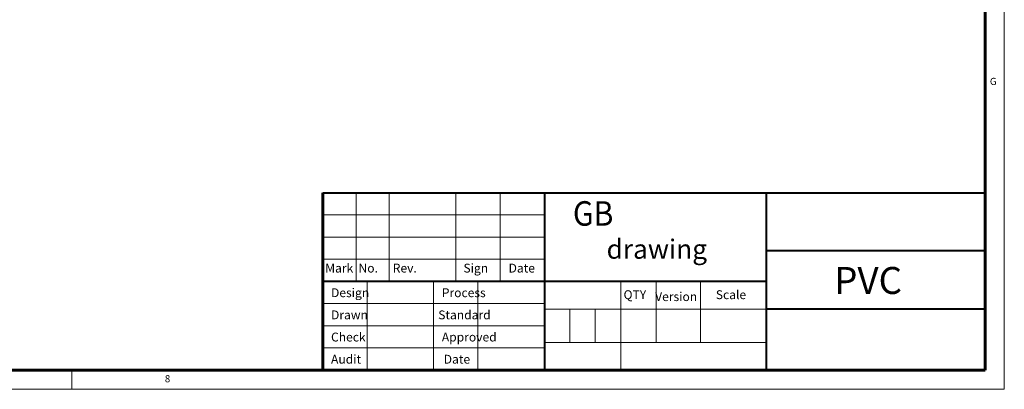
# Model space of a CAD drawing. Units: millimetres. Extents: x 406 to 1720, y -664 to 259.
# Drawn here: x 1145 to 1720, y -664 to -448 of the extents above; entities that cross this region are included whole.
import ezdxf

# ---------------------------------------------------------------- set-up
doc = ezdxf.new("R2010")
doc.units = ezdxf.units.MM
doc.layers.get('0').update_dxf_attribs({"lineweight": 40})
for name, color, linetype, lineweight in [('图层1', 7, 'Continuous', 40), ('图层3', 4, 'Continuous', 18), ('图层6', 5, 'Continuous', 18), ('图层7', 7, 'Continuous', 18)]:
    doc.layers.add(name, color=color, linetype=linetype, lineweight=lineweight)
doc.styles.add('_txtstyle_11.25_0_0', font='simsun.ttc', dxfattribs={"height": 11.25})
doc.styles.add('_txtstyle_5.17_0_0', font='simsun.ttc', dxfattribs={"height": 5.175})
doc.styles.add('SLDTEXTSTYLE0', font='TXT', dxfattribs={"width": 0.75})
doc.styles.add('SLDTEXTSTYLE1', font='TXT', dxfattribs={"width": 0.7})
doc.styles.get("Standard").update_dxf_attribs({"font": 'txt.shx', "height": 5})

msp = doc.modelspace()

# ---------------------------------------------------------------- linework, layer by layer
at = {"layer": '图层1', "lineweight": 60}
msp.add_line((1322.28, -548.939), (1322.28, -652.455), dxfattribs=at)
at = {"layer": '图层1'}
for p, q in [((1322.28, -548.939), (1708.92, -548.939)), ((1451.676, -548.939), (1451.676, -652.455)), ((1581.072, -548.939), (1581.072, -652.455)), ((1708.92, -582.905), (1581.072, -582.905)), ((1451.676, -600.697), (1322.28, -600.697)), ((1581.072, -600.697), (1451.676, -600.697)), ((1708.92, -616.871), (1581.072, -616.871))]:
    msp.add_line(p, q, dxfattribs=at)
at = {"layer": '图层7'}
for p, q in [((1720.17, -663.705), (1720.17, 258.795)), ((1341.69, -548.939), (1341.69, -600.697)), ((1361.099, -548.939), (1361.099, -600.697)), ((1399.918, -548.939), (1399.918, -600.697)), ((1425.797, -548.939), (1425.797, -600.697)), ((1451.676, -548.939), (1451.676, -652.455)), ((1451.676, -561.878), (1322.28, -561.878)), ((1451.676, -574.818), (1322.28, -574.818)), ((1451.676, -587.757), (1322.28, -587.757)), ((1348.159, -600.697), (1348.159, -652.455)), ((1386.978, -600.697), (1386.978, -652.455)), ((1412.857, -600.697), (1412.857, -652.455)), ((1496.238, -600.697), (1496.238, -652.455)), ((1516.821, -600.697), (1516.821, -636.281)), ((1542.803, -600.697), (1542.803, -636.281)), ((1451.676, -613.637), (1322.28, -613.637)), ((1581.072, -616.871), (1451.676, -616.871)), ((1466.53, -616.871), (1466.53, -636.281)), ((1481.384, -616.871), (1481.384, -636.281)), ((1451.676, -626.576), (1322.28, -626.576)), ((1581.072, -636.281), (1451.676, -636.281)), ((1451.676, -639.516), (1322.28, -639.516)), ((1175.67, -663.705), (1175.67, -652.455)), ((406.17, -663.705), (1720.17, -663.705))]:
    msp.add_line(p, q, dxfattribs=at)
at = {"layer": '图层7', "lineweight": 60}
for p, q in [((1708.92, -652.455), (1708.92, 247.545)), ((417.42, -652.455), (1708.92, -652.455))]:
    msp.add_line(p, q, dxfattribs=at)

# ---------------------------------------------------------------- texts
at = {"color": 7, "linetype": 'Continuous', "lineweight": 0, "char_height": 4.167, "attachment_point": 1, "style": 'SLDTEXTSTYLE0'}
for s, insert in [('G', (1711.736, -481.853)), ('8', (1230.045, -655.452))]:
    msp.add_mtext(s, dxfattribs=dict(at, insert=insert))
at = {"layer": '图层3', "insert": (1468.308, -553.887), "char_height": 14.2875, "attachment_point": 1, "style": 'SLDTEXTSTYLE1'}
msp.add_mtext('{\\fSimHei|b0|i0|c134|p2;\\W0.9;GB}', dxfattribs=at)
at = {"layer": '图层6', "color": 4, "true_color": 0x00ffff, "attachment_point": 1}
for s, insert, char_height, width, style in [('{\\fFangSong_GB2312|b0|i0|c134|p49;drawing}', (1487.955, -576.229), 11.25, 535.46573, '_txtstyle_11.25_0_0'), ('Mark', (1323.708, -590.353), 5.175, 27.81692, '_txtstyle_5.17_0_0'), ('No.', (1343.117, -590.353), 5.175, 27.81692, '_txtstyle_5.17_0_0'), ('Rev.', (1363.117, -590.353), 5.175, 40.60803, '_txtstyle_5.17_0_0'), ('Sign', (1404.376, -590.353), 5.175, 27.81692, '_txtstyle_5.17_0_0'), ('Date', (1430.748, -590.353), 5.175, 27.81692, '_txtstyle_5.17_0_0'), ('Design', (1327.068, -604.728), 5.175, 37.08923, '_txtstyle_5.17_0_0'), ('Process', (1391.765, -604.728), 5.175, 37.08923, '_txtstyle_5.17_0_0'), ('QTY', (1497.867, -605.878), 5.175, 37.08923, '_txtstyle_5.17_0_0'), ('Version', (1516.312, -607.008), 5.175, 37.08923, '_txtstyle_5.17_0_0'), ('Scale', (1551.733, -605.878), 5.175, 37.08923, '_txtstyle_5.17_0_0'), ('Drawn', (1327.068, -617.668), 5.175, 37.08923, '_txtstyle_5.17_0_0'), ('Standard', (1389.663, -617.668), 5.175, 37.08923, '_txtstyle_5.17_0_0'), ('Check', (1327.068, -630.607), 5.175, 37.08923, '_txtstyle_5.17_0_0'), ('Approved', (1391.765, -630.607), 5.175, 37.08923, '_txtstyle_5.17_0_0'), ('Audit', (1327.068, -643.547), 5.175, 37.08923, '_txtstyle_5.17_0_0'), ('Date', (1392.882, -643.547), 5.175, 37.08923, '_txtstyle_5.17_0_0')]:
    msp.add_mtext(s, dxfattribs=dict(at, insert=insert, char_height=char_height, width=width, style=style))
at = {"layer": '图层6', "color": 4, "insert": (1620.806, -592.275), "char_height": 15.75, "width": 53.11859, "attachment_point": 1}
msp.add_mtext('{\\fFangSong_GB2312|b0|i0|c134|p49;PVC}', dxfattribs=at)

doc.saveas('drawing.dxf')
